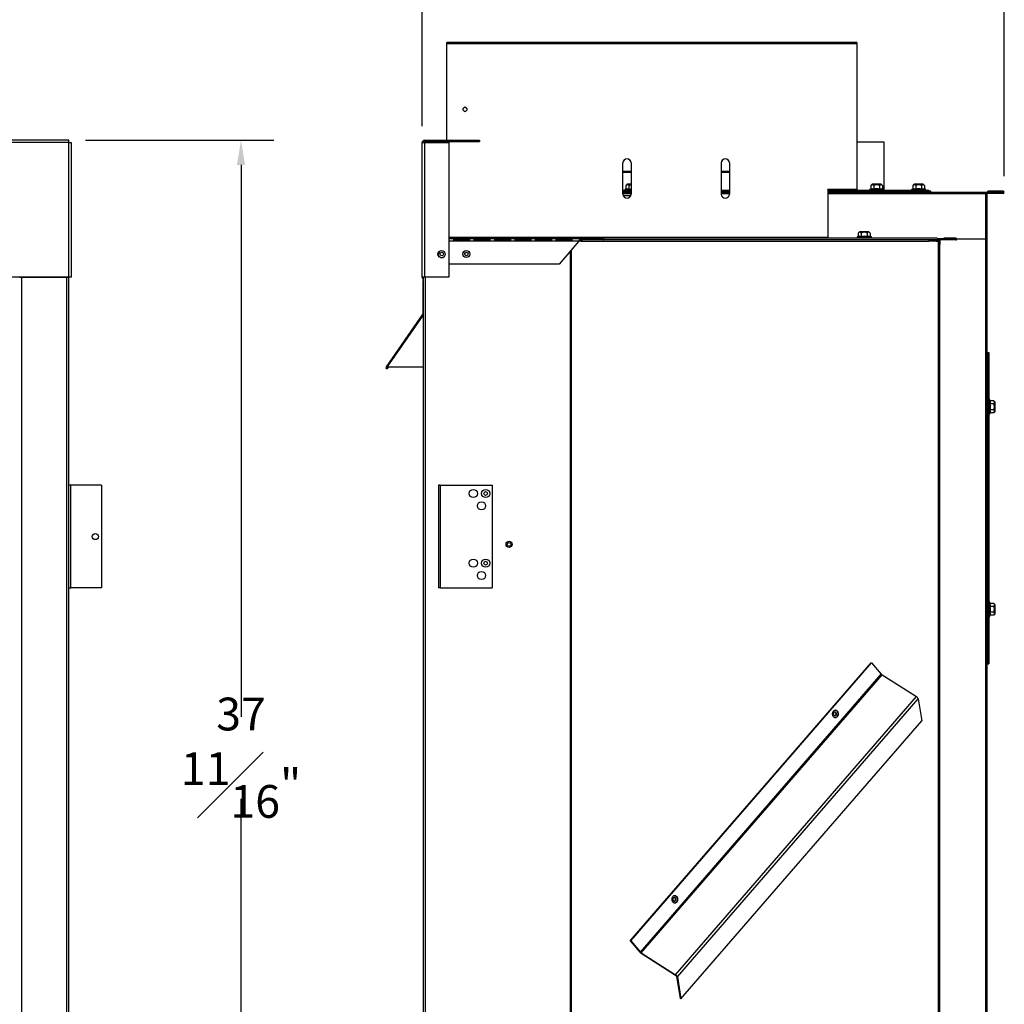
# Model space of a CAD drawing. Extents: x 2 to 109, y 0 to 79.
# Drawn here: x 73 to 103, y 16 to 46 of the extents above; entities that cross this region are included whole.
import ezdxf

# ---------------------------------------------------------------- set-up
doc = ezdxf.new("R2010")
doc.units = 0
doc.header["$MEASUREMENT"] = 0
doc.header["$PDSIZE"] = -1
doc.linetypes.add('SLD-SOLID', pattern=[0])
doc.layers.get('0').update_dxf_attribs({"linetype": 'CONTINUOUS'})
doc.layers.get('DEFPOINTS').update_dxf_attribs({"linetype": 'CONTINUOUS'})
doc.layers.add('DIM', color=100, linetype='SLD-SOLID')
doc.styles.add('SLDTEXTSTYLE0', font='TXT', dxfattribs={"width": 0.75})
doc.dimstyles.new('SLDDIMSTYLE0', dxfattribs={"dimtxt": 1, "dimasz": 0.75, "dimexe": 0, "dimexo": 0.0625, "dimgap": 0.25, "dimtad": 0, "dimtih": 1, "dimtoh": 1, "dimdec": 4, "dimrnd": 1e-09, "dimzin": 12, "dimtxsty": 'STANDARD', "dimsah": 1, "dimcen": 0.09, "dimazin": 3, "dimtfac": 1, "dimtdec": 4, "dimtofl": 0, "dimtmove": 0, "dimatfit": 3, "dimtolj": 1, "dimtzin": 0})

# ---------------------------------------------------------------- blocks, each defined once
blk = doc.blocks.new('_D_3')
at = {"layer": 'DEFPOINTS', "color": 0}
for p in [(74.664, 42.071), (74.338, 4.394), (79.912, 4.394)]:
    blk.add_point(p, dxfattribs=at)
at = {"layer": 'DIM'}
for p, q in [((75.164, 42.071), (80.912, 42.071)), ((79.912, 41.321), (79.912, 24.482)), ((79.912, 5.144), (79.912, 21.982)), ((74.838, 4.394), (80.912, 4.394))]:
    blk.add_line(p, q, dxfattribs=at)
for points in [[(80.037, 41.321), (79.787, 41.321), (79.912, 42.071)], [(79.787, 5.144), (80.037, 5.144), (79.912, 4.394)]]:
    blk.add_solid(points, dxfattribs=at)
at = {"layer": 'DIM', "insert": (79.912, 23.232), "char_height": 1, "attachment_point": 5, "style": 'SLDTEXTSTYLE0'}
blk.add_mtext('\\A1;37{\\H1.000000x;\\S11#16;}"', dxfattribs=at)
blk = doc.blocks.new('_D_14')
at = {"layer": 'DEFPOINTS', "color": 0}
for p in [(103.198, 49.347), (85.438, 42), (103.198, 40.479)]:
    blk.add_point(p, dxfattribs=at)
at = {"layer": 'DIM'}
for p, q in [((85.438, 42.5), (85.438, 50.347)), ((103.198, 40.979), (103.198, 50.347)), ((86.188, 49.347), (92.526, 49.347)), ((102.448, 49.347), (96.11, 49.347))]:
    blk.add_line(p, q, dxfattribs=at)
for points in [[(86.188, 49.472), (86.188, 49.222), (85.438, 49.347)], [(102.448, 49.222), (102.448, 49.472), (103.198, 49.347)]]:
    blk.add_solid(points, dxfattribs=at)
at = {"layer": 'DIM', "insert": (94.318, 49.347), "char_height": 1, "attachment_point": 5, "style": 'SLDTEXTSTYLE0'}
blk.add_mtext('\\A1;17{\\H1.000000x;\\S3#4;}"', dxfattribs=at)

msp = doc.modelspace()

# ---------------------------------------------------------------- linework, layer by layer
at = {"color": 7, "linetype": 'SLD-SOLID'}
for p, q in [((98.70372, 45.05506), (86.18772, 45.05506)), ((86.18772, 45.02266), (86.18772, 45.05506)), ((86.18772, 42.07063), (86.18772, 45.02266)), ((86.18772, 45.02266), (98.70372, 45.02266)), ((98.70372, 45.05506), (98.70372, 45.02266)), ((98.70372, 45.02266), (98.70372, 40.57203)), ((74.66397, 42.07063), (31.64197, 42.07063)), ((74.66397, 41.99963), (74.66397, 42.07063)), ((85.50872, 42.07063), (85.50872, 42.03863)), ((85.50872, 42.07063), (87.18772, 42.07063)), ((87.18772, 42.07063), (87.18772, 42.03863)), ((74.66397, 41.99963), (31.64197, 41.99963)), ((74.66397, 37.89163), (74.66397, 41.99963)), ((74.66397, 41.99963), (74.73497, 41.99963)), ((74.73497, 41.99963), (74.73497, 37.89163)), ((85.43772, 41.99963), (85.50872, 41.99963)), ((85.43772, 37.89163), (85.43772, 41.99963)), ((85.50872, 42.03863), (87.18772, 42.03863)), ((85.50872, 41.99963), (85.50872, 37.89163)), ((85.50872, 41.99963), (86.25272, 41.99963)), ((86.18772, 41.99963), (86.18772, 42.03863)), ((86.25272, 41.99963), (86.25272, 37.89163)), ((99.53572, 42.01763), (98.70372, 42.01763)), ((99.53572, 40.54163), (99.53572, 42.01763)), ((91.56272, 40.42837), (91.56272, 41.38837)), ((91.81272, 41.38837), (91.81272, 40.42837)), ((94.56272, 41.38837), (94.56272, 40.42837)), ((94.81272, 41.38837), (94.81272, 40.42837)), ((91.81272, 41.11763), (91.56272, 41.11763)), ((91.81272, 41.09063), (91.56272, 41.09063)), ((94.81272, 41.11763), (94.56272, 41.11763)), ((94.81272, 41.09063), (94.56272, 41.09063)), ((91.65629, 40.58315), (91.61797, 40.57288)), ((91.61797, 40.57288), (91.61797, 40.54163)), ((91.81272, 40.57288), (91.61797, 40.57288)), ((91.69609, 40.72913), (91.65629, 40.68934)), ((91.65629, 40.68934), (91.65629, 40.58315)), ((91.71493, 40.72913), (91.69609, 40.72913)), ((91.81272, 40.72913), (91.71493, 40.72913)), ((91.7465, 40.68934), (91.7465, 40.58315)), ((98.70372, 40.57203), (97.81272, 40.57203)), ((97.81272, 40.56363), (97.81272, 40.57203)), ((97.81272, 40.56363), (97.81272, 39.10443)), ((97.81272, 40.56363), (98.70372, 40.56363)), ((98.70372, 40.56363), (98.70372, 40.57203)), ((99.12489, 40.58315), (99.08656, 40.57288)), ((99.08656, 40.57288), (99.08656, 40.54163)), ((99.49475, 40.57288), (99.08656, 40.57288)), ((99.16468, 40.72913), (99.12489, 40.68934)), ((99.12489, 40.68934), (99.12489, 40.58315)), ((99.44593, 40.72913), (99.16468, 40.72913)), ((99.2151, 40.68934), (99.2151, 40.58315)), ((99.39552, 40.68934), (99.39552, 40.58315)), ((99.48573, 40.68934), (99.44593, 40.72913)), ((99.48573, 40.68934), (99.48573, 40.58315)), ((99.52406, 40.57288), (99.48573, 40.58315)), ((99.52406, 40.57288), (99.49475, 40.57288)), ((99.52406, 40.54163), (99.52406, 40.57288)), ((100.40629, 40.58315), (100.36797, 40.57288)), ((100.36797, 40.57288), (100.36797, 40.54163)), ((100.77616, 40.57288), (100.36797, 40.57288)), ((100.44609, 40.72913), (100.40629, 40.68934)), ((100.40629, 40.68934), (100.40629, 40.58315)), ((100.72734, 40.72913), (100.44609, 40.72913)), ((100.4965, 40.68934), (100.4965, 40.58315)), ((100.67693, 40.68934), (100.67693, 40.58315)), ((100.76714, 40.68934), (100.72734, 40.72913)), ((100.76714, 40.68934), (100.76714, 40.58315)), ((100.80547, 40.57288), (100.76714, 40.58315)), ((100.80547, 40.57288), (100.77616, 40.57288)), ((100.80547, 40.54163), (100.80547, 40.57288)), ((91.81272, 40.54163), (91.56272, 40.54163)), ((91.81272, 40.51763), (91.56272, 40.51763)), ((91.56272, 40.48763), (91.81272, 40.48763)), ((91.56906, 40.39063), (91.80637, 40.39063)), ((94.81272, 40.54163), (94.56272, 40.54163)), ((94.81272, 40.51763), (94.56272, 40.51763)), ((94.56272, 40.48763), (94.81272, 40.48763)), ((100.89922, 40.54163), (97.81272, 40.54163)), ((100.96172, 40.51763), (97.81272, 40.51763)), ((97.81272, 40.48763), (102.62872, 40.48763)), ((100.89922, 40.51763), (100.89922, 40.54163)), ((100.96172, 40.48763), (100.96172, 40.51763)), ((102.62872, 40.48763), (102.62872, 40.45063)), ((102.62872, 40.48763), (103.15872, 40.48763)), ((102.62872, 40.46563), (103.15872, 40.46563)), ((102.62872, 40.45063), (102.62872, 39.05463)), ((102.62872, 40.42863), (102.66272, 40.42863)), ((102.66272, 40.42863), (102.66272, 5.03763)), ((102.67772, 40.44363), (102.67772, 40.46563)), ((103.16272, 40.44363), (102.67772, 40.44363)), ((102.69822, 40.49263), (102.69822, 40.51463)), ((103.16272, 40.51463), (102.69822, 40.51463)), ((103.16272, 40.49263), (102.69822, 40.49263)), ((103.15872, 40.46563), (103.15872, 40.48763)), ((103.16272, 40.46563), (103.15872, 40.46563)), ((103.16272, 40.49263), (103.16272, 40.51463)), ((103.16272, 40.46563), (103.16272, 40.44363)), ((86.25272, 39.09363), (97.81272, 39.09363)), ((90.24866, 39.06363), (86.25272, 39.06363)), ((86.26595, 39.06278), (86.25272, 39.06278)), ((86.26595, 39.00848), (86.26595, 39.06278)), ((86.89095, 39.06278), (86.39095, 39.06278)), ((86.39095, 39.06278), (86.39095, 39.00848)), ((86.89095, 39.00848), (86.89095, 39.06278)), ((87.51595, 39.06278), (87.01595, 39.06278)), ((87.01595, 39.06278), (87.01595, 39.00848)), ((87.51595, 39.00848), (87.51595, 39.06278)), ((88.14095, 39.06278), (87.64095, 39.06278)), ((87.64095, 39.06278), (87.64095, 39.00848)), ((88.14095, 39.00848), (88.14095, 39.06278)), ((88.76595, 39.06278), (88.26595, 39.06278)), ((88.26595, 39.06278), (88.26595, 39.00848)), ((88.76595, 39.00848), (88.76595, 39.06278)), ((89.39095, 39.06278), (88.89095, 39.06278)), ((88.89095, 39.06278), (88.89095, 39.00848)), ((89.39095, 39.00848), (89.39095, 39.06278)), ((90.01595, 39.06278), (89.51595, 39.06278)), ((89.51595, 39.06278), (89.51595, 39.00848)), ((90.01595, 39.00848), (90.01595, 39.06278)), ((90.24866, 39.03663), (90.24866, 39.06363)), ((90.94323, 39.06363), (90.24866, 39.06363)), ((90.78815, 39.06363), (90.78815, 39.08807)), ((90.97052, 39.08807), (90.78815, 39.08807)), ((90.97052, 39.05713), (90.79411, 39.05713)), ((90.97052, 39.06107), (90.94323, 39.06107)), ((101.14943, 39.08807), (90.97052, 39.08807)), ((90.97052, 39.06107), (90.97052, 39.08807)), ((90.97052, 39.05713), (90.97052, 39.03013)), ((97.81272, 39.09363), (97.81272, 39.10443)), ((97.81272, 39.09363), (97.81272, 39.08807)), ((98.74429, 39.13515), (98.70597, 39.12488)), ((98.70597, 39.12488), (98.70597, 39.09363)), ((99.14347, 39.12488), (98.70597, 39.12488)), ((99.14347, 39.09363), (98.70597, 39.09363)), ((98.78409, 39.28113), (98.74429, 39.24134)), ((98.74429, 39.24134), (98.74429, 39.13515)), ((98.92472, 39.28113), (98.78409, 39.28113)), ((98.82972, 39.09363), (98.82972, 39.08807)), ((98.8345, 39.24134), (98.8345, 39.13515)), ((99.06534, 39.28113), (98.92472, 39.28113)), ((99.01493, 39.24134), (99.01493, 39.13515)), ((99.01972, 39.08807), (99.01972, 39.09363)), ((99.10514, 39.24134), (99.06534, 39.28113)), ((99.10514, 39.24134), (99.10514, 39.13515)), ((99.14347, 39.12488), (99.10514, 39.13515)), ((99.14347, 39.09363), (99.14347, 39.12488)), ((101.71672, 39.06363), (101.16373, 39.06363)), ((101.35498, 39.06363), (101.35498, 39.08807)), ((101.71972, 39.08807), (101.35498, 39.08807)), ((101.71672, 39.06363), (101.71672, 39.03663)), ((101.71972, 39.06107), (101.71672, 39.06107)), ((101.71972, 39.05713), (101.71672, 39.05713)), ((101.71972, 39.06107), (101.71972, 39.08807)), ((101.71972, 39.05713), (101.71972, 39.03013)), ((86.26595, 39.03613), (86.25272, 39.03613)), ((86.25272, 39.00848), (86.26595, 39.00848)), ((86.89095, 39.03613), (86.39095, 39.03613)), ((86.39095, 39.00848), (86.89095, 39.00848)), ((87.51595, 39.03613), (87.01595, 39.03613)), ((87.01595, 39.00848), (87.51595, 39.00848)), ((87.4761, 39.03613), (87.4761, 39.00848)), ((88.14095, 39.03613), (87.64095, 39.03613)), ((87.64095, 39.00848), (88.14095, 39.00848)), ((87.6661, 39.00848), (87.6661, 39.03613)), ((88.76595, 39.03613), (88.26595, 39.03613)), ((88.26595, 39.00848), (88.76595, 39.00848)), ((89.39095, 39.03613), (88.89095, 39.03613)), ((88.89095, 39.00848), (89.39095, 39.00848)), ((90.01595, 39.03613), (89.51595, 39.03613)), ((89.51595, 39.00848), (90.01595, 39.00848)), ((90.21595, 38.99763), (89.6213, 38.28863)), ((90.28341, 38.99113), (90.21049, 38.99113)), ((90.79411, 39.03663), (90.24866, 39.03663)), ((90.28341, 38.99113), (100.89793, 38.99113)), ((90.33668, 39.03013), (90.33668, 39.03663)), ((90.97052, 39.03013), (90.33668, 39.03013)), ((101.14943, 39.03013), (90.97052, 39.03013)), ((101.18372, 38.99113), (100.89793, 38.99113)), ((101.00872, 39.03013), (101.00872, 38.99113)), ((101.11806, 39.0171), (101.00872, 39.0171)), ((101.06097, 38.99113), (101.08975, 39.00714)), ((101.08975, 39.00714), (101.08975, 38.99113)), ((101.11806, 39.0171), (101.11806, 38.9951)), ((101.11806, 39.0171), (101.15572, 39.0171)), ((101.11806, 38.9951), (101.15572, 38.9951)), ((101.15572, 38.9951), (101.15572, 39.0171)), ((101.16629, 38.99074), (101.15572, 38.9951)), ((101.71672, 39.03663), (101.15857, 39.03663)), ((101.1818, 39.00634), (101.16629, 38.99074)), ((101.18372, 38.99113), (101.18372, 4.49113)), ((101.21672, 38.99113), (101.18372, 38.99113)), ((101.21672, 38.99113), (101.21672, 4.49113)), ((101.22972, 38.89101), (101.21672, 38.89101)), ((101.22972, 39.0202), (101.22972, 38.89101)), ((101.22972, 5.03763), (101.22972, 38.89101)), ((101.71972, 39.03013), (101.25572, 39.03013)), ((102.62872, 39.05463), (101.74834, 39.05463)), ((89.6213, 38.28863), (86.25272, 38.28863)), ((74.66397, 37.89163), (31.64197, 37.89163)), ((73.14996, 37.89063), (74.66397, 37.89063)), ((74.65297, 37.89063), (74.65297, 4.58918)), ((74.73497, 37.89163), (74.66397, 37.89163)), ((74.66397, 37.89063), (74.66397, 37.89163)), ((85.50872, 37.89163), (85.43772, 37.89163)), ((85.43772, 37.89063), (85.46972, 37.89108)), ((85.43772, 37.89063), (85.43774, 37.88981)), ((85.43774, 37.88981), (85.46672, 37.89055)), ((85.46672, 37.89104), (85.46672, 5.55963)), ((86.25272, 37.89163), (85.50872, 37.89163)), ((85.46084, 37.77646), (85.46672, 37.77646)), ((85.46084, 37.77646), (85.46084, 36.78939)), ((85.45634, 36.77495), (84.33584, 35.15646)), ((85.45995, 36.78017), (85.45634, 36.77495)), ((85.45634, 36.77495), (85.46672, 36.76777)), ((85.46672, 36.77549), (85.45995, 36.78017)), ((85.46672, 36.78939), (85.46084, 36.78939)), ((85.46084, 36.78939), (85.46084, 36.78886)), ((85.46084, 36.78886), (85.46084, 36.78302)), ((85.46672, 36.78302), (85.46084, 36.78302)), ((102.66272, 35.60063), (102.69272, 35.60063)), ((102.69272, 35.60063), (102.72872, 35.60063)), ((102.69272, 35.60063), (102.69272, 26.10063)), ((102.72872, 35.60063), (102.72872, 26.10063)), ((84.33584, 35.15646), (84.36051, 35.13938)), ((84.36374, 35.13714), (84.37111, 35.14778)), ((84.36374, 35.13714), (84.38841, 35.12006)), ((85.46672, 35.14905), (84.37328, 35.14905)), ((84.38841, 35.12006), (84.40848, 35.14905)), ((102.75997, 34.15938), (102.72872, 34.15938)), ((102.77024, 34.12105), (102.75997, 34.15938)), ((102.75997, 34.13008), (102.75997, 34.15938)), ((102.75997, 33.72188), (102.75997, 34.13008)), ((102.87642, 34.12105), (102.77024, 34.12105)), ((102.87642, 34.03084), (102.77024, 34.03084)), ((102.91622, 34.08126), (102.87642, 34.12105)), ((102.91622, 33.80001), (102.91622, 34.08126)), ((102.72872, 33.72188), (102.75997, 33.72188)), ((102.75997, 33.72188), (102.77024, 33.76021)), ((102.87642, 33.85042), (102.77024, 33.85042)), ((102.87642, 33.76021), (102.77024, 33.76021)), ((102.87642, 33.76021), (102.91622, 33.80001)), ((74.71597, 31.54363), (74.65297, 31.54363)), ((75.65297, 31.54363), (74.71597, 31.54363)), ((74.71597, 28.41863), (74.71597, 31.54363)), ((75.65297, 31.54363), (75.65297, 28.41863)), ((85.98572, 31.54363), (85.93772, 31.54363)), ((85.93772, 31.54363), (85.93772, 28.41863)), ((85.98572, 31.54363), (85.98572, 28.41863)), ((85.98572, 31.54363), (86.00072, 31.54363)), ((86.00072, 28.41863), (86.00072, 31.54363)), ((86.00072, 31.54363), (87.57834, 31.54363)), ((87.57834, 31.54363), (87.57834, 28.41863)), ((74.65297, 28.41863), (74.71597, 28.41863)), ((75.65297, 28.41863), (74.71597, 28.41863)), ((85.98572, 28.41863), (85.93772, 28.41863)), ((86.00072, 28.41863), (85.98572, 28.41863)), ((86.00072, 28.41863), (87.57834, 28.41863)), ((102.75997, 27.97938), (102.72872, 27.97938)), ((102.77024, 27.94105), (102.75997, 27.97938)), ((102.75997, 27.54188), (102.75997, 27.97938)), ((102.87642, 27.94105), (102.77024, 27.94105)), ((102.91622, 27.90126), (102.87642, 27.94105)), ((102.87642, 27.85084), (102.77024, 27.85084)), ((102.87642, 27.67042), (102.77024, 27.67042)), ((102.91622, 27.88242), (102.91622, 27.90126)), ((102.91622, 27.62001), (102.91622, 27.88242)), ((102.72872, 27.54188), (102.75997, 27.54188)), ((102.75997, 27.54188), (102.77024, 27.58021)), ((102.87642, 27.58021), (102.77024, 27.58021)), ((102.87642, 27.58021), (102.91622, 27.62001)), ((91.78616, 17.63991), (99.13463, 26.12519)), ((91.79966, 17.63991), (99.14813, 26.12519)), ((99.13463, 26.12519), (99.14813, 26.12519)), ((99.14813, 26.12519), (99.44443, 25.78306)), ((102.66272, 26.10063), (102.69272, 26.10063)), ((102.69272, 26.10063), (102.72872, 26.10063)), ((92.09596, 17.29778), (99.44443, 25.78306)), ((92.11856, 17.27828), (99.46703, 25.76356)), ((99.46703, 25.76356), (100.51478, 25.09753)), ((93.16631, 16.61225), (100.51478, 25.09753)), ((93.22347, 16.54625), (100.57194, 25.03153)), ((100.57194, 25.03153), (100.67906, 24.35743)), ((93.33059, 15.87215), (100.67906, 24.35743)), ((91.78616, 17.63991), (91.79966, 17.63991)), ((91.78616, 17.63991), (92.08246, 17.29778)), ((91.79966, 17.63991), (92.09596, 17.29778)), ((92.08246, 17.29778), (92.09596, 17.29778)), ((92.11856, 17.27828), (93.16631, 16.61225)), ((92.11856, 17.27828), (92.1207, 17.26478)), ((92.1207, 17.26478), (93.16845, 16.59875)), ((93.16845, 16.59875), (93.16631, 16.61225)), ((93.22347, 16.54625), (93.20223, 16.55975)), ((93.20223, 16.55975), (93.30936, 15.88565)), ((93.22347, 16.54625), (93.33059, 15.87215)), ((93.33059, 15.87215), (93.30936, 15.88565))]:
    msp.add_line(p, q, dxfattribs=at)
at = {"color": 8, "linetype": 'SLD-SOLID'}
for p, q in [((91.56272, 40.45063), (91.81272, 40.45063)), ((94.56272, 40.45063), (94.81272, 40.45063)), ((97.81272, 40.45063), (102.62872, 40.45063)), ((97.81272, 39.10443), (86.25272, 39.10443)), ((90.21595, 38.99763), (86.25272, 38.99763)), ((101.08975, 39.00714), (101.00872, 39.00714)), ((101.25572, 39.03013), (101.25572, 39.03663)), ((102.62572, 39.05463), (102.62572, 5.03763)), ((89.94903, 38.67939), (89.94903, 4.78835)), ((89.98203, 38.71873), (89.98203, 4.74737)), ((73.21897, 37.89063), (73.21897, 5.55963)), ((74.58697, 37.89063), (74.58697, 5.55963)), ((85.53272, 37.89163), (85.53272, 4.58918)), ((84.37328, 35.14905), (85.46672, 36.72846)), ((85.46672, 36.78886), (85.46084, 36.78886))]:
    msp.add_line(p, q, dxfattribs=at)
at = {"color": 7, "linetype": 'SLD-SOLID', "flags": 128}
for points in [[(86.74472, 42.95482), (86.75896, 42.95636), (86.77248, 42.96091), (86.78462, 42.96822), (86.79475, 42.97795), (86.80238, 42.9896), (86.80711, 43.00259), (86.80872, 43.01626), (86.80711, 43.02993), (86.80238, 43.04292), (86.79475, 43.05457), (86.78462, 43.0643), (86.77248, 43.07162), (86.75896, 43.07616), (86.74472, 43.0777), (86.73047, 43.07616), (86.71695, 43.07162), (86.70481, 43.0643), (86.69468, 43.05457), (86.68705, 43.04292), (86.68232, 43.02993), (86.68072, 43.01626), (86.68232, 43.00259), (86.68705, 42.9896), (86.69468, 42.97795), (86.70481, 42.96822), (86.71695, 42.96091), (86.73047, 42.95636), (86.74472, 42.95482)], [(91.7465, 40.68934), (91.73043, 40.70307), (91.71451, 40.71132), (91.6975, 40.71331), (91.67999, 40.70774), (91.66264, 40.69534), (91.65629, 40.68934)], [(91.81272, 40.71123), (91.78982, 40.70662), (91.7465, 40.68934)], [(91.7465, 40.58315), (91.79098, 40.58787), (91.81272, 40.58872)], [(99.48573, 40.68934), (99.47938, 40.69534), (99.46264, 40.70742), (99.44452, 40.71331), (99.42814, 40.71152), (99.41159, 40.70307), (99.39552, 40.68934)], [(100.76714, 40.68934), (100.76079, 40.69534), (100.74405, 40.70742), (100.72593, 40.71331), (100.70955, 40.71152), (100.693, 40.70307), (100.67693, 40.68934)], [(90.24866, 39.06363), (90.24656, 39.06138), (90.24402, 39.05582), (90.23762, 39.04097), (90.23033, 39.02695), (90.22402, 39.01432), (90.21595, 38.99763)], [(90.97052, 39.03013), (90.97547, 39.03188), (90.97983, 39.03691), (90.98306, 39.04462), (90.98478, 39.05407), (90.98478, 39.06413), (90.98306, 39.07358), (90.97983, 39.08129), (90.97547, 39.08632), (90.97052, 39.08807)], [(90.97052, 39.05713), (90.97089, 39.05728), (90.97121, 39.05771), (90.97143, 39.05835), (90.9715, 39.0591), (90.97143, 39.05985), (90.97121, 39.06049), (90.97089, 39.06092), (90.97052, 39.06107)], [(101.14943, 39.08807), (101.15438, 39.08632), (101.15874, 39.08129), (101.16197, 39.07358), (101.16369, 39.06413), (101.16369, 39.05407), (101.16197, 39.04462), (101.15874, 39.03691), (101.15438, 39.03188), (101.14943, 39.03013)], [(100.89793, 38.99113), (100.8983, 38.99874), (100.89941, 39.00606), (100.90121, 39.0128), (100.90364, 39.01871), (100.90659, 39.02356), (100.90996, 39.02716), (100.91362, 39.02938), (100.91743, 39.03013)], [(101.11806, 39.0171), (101.1039, 39.01456), (101.08975, 39.00714)], [(101.11806, 38.9951), (101.1039, 38.9935), (101.09669, 38.99113)], [(101.1818, 39.00634), (101.16982, 39.01431), (101.15572, 39.0171)], [(101.19051, 38.99113), (101.18988, 38.99431), (101.1818, 39.00634)], [(85.45634, 36.77495), (85.45607, 36.77318), (85.45719, 36.77088), (85.45952, 36.76821), (85.46283, 36.7653), (85.46759, 36.76207)], [(85.46084, 36.78302), (85.46061, 36.78153), (85.45995, 36.78017)], [(85.46672, 36.79903), (85.4635, 36.79617), (85.46084, 36.78939)], [(84.37328, 35.14905), (84.36604, 35.14481), (84.36051, 35.13938)], [(102.87642, 34.03084), (102.88242, 34.03719), (102.8945, 34.05393), (102.9004, 34.07205), (102.89861, 34.08843), (102.89015, 34.10498), (102.87642, 34.12105)], [(102.87642, 27.85084), (102.89015, 27.86692), (102.8984, 27.88283), (102.9004, 27.89985), (102.89483, 27.91736), (102.88242, 27.93471), (102.87642, 27.94105)], [(97.97881, 24.49213), (97.9911, 24.48016), (98.00498, 24.47076), (98.02003, 24.4642), (98.03582, 24.46068), (98.0519, 24.46028), (98.0678, 24.46303), (98.08308, 24.46884), (98.09729, 24.47756), (98.11001, 24.48891), (98.12089, 24.50259), (98.12961, 24.5182), (98.13593, 24.53528), (98.13965, 24.55335), (98.14067, 24.57188), (98.13897, 24.59035), (98.13458, 24.60822), (98.12765, 24.62498), (98.11836, 24.64014), (98.10699, 24.65327), (98.09386, 24.664), (98.07934, 24.67201), (98.06387, 24.67707), (98.04788, 24.67903), (98.03182, 24.67785), (98.01618, 24.67356), (98.00138, 24.66627), (97.98787, 24.6562), (97.97602, 24.64363), (97.96619, 24.62894), (97.95864, 24.61253), (97.95361, 24.5949), (97.95123, 24.57653), (97.95157, 24.55796), (97.95462, 24.53972), (97.9603, 24.52235), (97.96844, 24.50633), (97.97881, 24.49213)], [(98.08129, 24.56956), (98.07997, 24.58259), (98.07609, 24.59492), (98.06985, 24.60588), (98.06158, 24.61488), (98.05174, 24.62144), (98.04086, 24.6252), (98.02952, 24.62596), (98.01833, 24.62369), (98.0079, 24.61849), (97.99878, 24.61066), (97.99148, 24.60061), (97.98638, 24.58888), (97.98376, 24.57612), (97.98376, 24.563), (97.98638, 24.55024), (97.99148, 24.53851), (97.99878, 24.52846), (98.0079, 24.52063), (98.01833, 24.51543), (98.02952, 24.51315), (98.04086, 24.51392), (98.05174, 24.51768), (98.06158, 24.52424), (98.06985, 24.53324), (98.07609, 24.5442), (98.07997, 24.55653), (98.08129, 24.56956)], [(93.21394, 18.99013), (93.20164, 19.0021), (93.18777, 19.0115), (93.17272, 19.01806), (93.15693, 19.02159), (93.14085, 19.02198), (93.12494, 19.01923), (93.10967, 19.01342), (93.09546, 19.00471), (93.08273, 18.99335), (93.07185, 18.97967), (93.06313, 18.96407), (93.05682, 18.94698), (93.0531, 18.92892), (93.05207, 18.91038), (93.05378, 18.89191), (93.05816, 18.87404), (93.0651, 18.85729), (93.07438, 18.84212), (93.08576, 18.82899), (93.09889, 18.81826), (93.1134, 18.81026), (93.12888, 18.8052), (93.14487, 18.80323), (93.16092, 18.80441), (93.17657, 18.80871), (93.19136, 18.816), (93.20488, 18.82607), (93.21672, 18.83863), (93.22656, 18.85333), (93.2341, 18.86973), (93.23914, 18.88737), (93.24152, 18.90574), (93.24118, 18.9243), (93.23813, 18.94254), (93.23245, 18.95992), (93.22431, 18.97593), (93.21394, 18.99013)], [(93.18231, 18.9127), (93.18099, 18.92573), (93.17711, 18.93806), (93.17087, 18.94902), (93.1626, 18.95802), (93.15276, 18.96458), (93.14188, 18.96835), (93.13054, 18.96911), (93.11935, 18.96683), (93.10892, 18.96164), (93.0998, 18.9538), (93.0925, 18.94375), (93.0874, 18.93203), (93.08478, 18.91926), (93.08478, 18.90615), (93.0874, 18.89338), (93.0925, 18.88166), (93.0998, 18.87161), (93.10892, 18.86377), (93.11935, 18.85858), (93.13054, 18.8563), (93.14188, 18.85706), (93.15276, 18.86083), (93.1626, 18.86739), (93.17087, 18.87639), (93.17711, 18.88735), (93.18099, 18.89968), (93.18231, 18.9127)]]:
    msp.add_lwpolyline(points, dxfattribs=at)
at = {"color": 7, "linetype": 'SLD-SOLID'}
for centre, radius in [((86.03072, 38.59713), 0.1095), ((86.03572, 38.60213), 0.0565), ((86.78572, 38.60213), 0.1095), ((86.78572, 38.60213), 0.0565), ((87.00034, 31.29363), 0.125), ((87.37534, 31.29363), 0.125), ((87.37534, 31.29363), 0.0565), ((87.25034, 30.91863), 0.125), ((75.46597, 29.98113), 0.09375), ((88.09172, 29.74113), 0.094), ((88.09172, 29.74113), 0.0565), ((87.00034, 29.16863), 0.125), ((87.37534, 29.16863), 0.125), ((87.37534, 29.16863), 0.0565), ((87.25034, 28.79363), 0.125)]:
    msp.add_circle(centre, radius, dxfattribs=at)
for centre, radius, start, end in [((86.74472, 43.00572), 0.06416, 5.667043, 174.332957), ((85.50872, 41.99963), 0.071, 90, 180), ((85.50872, 41.99963), 0.039, 90, 180), ((91.68772, 41.38427), 0.12507, 1.882069, 178.117931), ((91.68772, 41.37587), 0.12507, 1.882069, 178.117931), ((94.68772, 41.38427), 0.12507, 1.882069, 178.117931), ((94.68772, 41.37587), 0.12507, 1.882069, 178.117931), ((91.7014, 40.42487), 0.16458, 74.093725, 105.906275), ((99.16999, 40.65602), 0.05607, 36.44813, 143.55187), ((99.16999, 40.42677), 0.16276, 73.911262, 106.088738), ((99.30531, 40.52778), 0.18503, 60.821252, 119.178748), ((99.30531, 39.94961), 0.63994, 81.896095, 98.103905), ((99.44062, 40.42597), 0.16353, 73.988613, 106.011387), ((100.4514, 40.65602), 0.05607, 36.44813, 143.55187), ((100.4514, 40.42677), 0.16276, 73.911262, 106.088738), ((100.58672, 40.52778), 0.18503, 60.821252, 119.178748), ((100.58672, 39.94961), 0.63994, 81.896095, 98.103905), ((100.72203, 40.42597), 0.16353, 73.988613, 106.011387), ((91.68772, 40.43248), 0.12507, 181.882069, 358.117931), ((94.68772, 40.43248), 0.12507, 181.882069, 358.117931), ((102.67772, 40.42863), 0.037, 90, 180), ((102.67772, 40.42863), 0.015, 90, 180), ((103.16272, 40.47913), 0.0355, 270, 90), ((103.16272, 40.47913), 0.0135, 270, 90), ((98.7894, 39.20802), 0.05607, 36.44813, 143.55187), ((98.7894, 38.97877), 0.16276, 73.911262, 106.088738), ((98.92472, 39.07548), 0.1888, 61.45719, 118.54281), ((98.92472, 38.49531), 0.64617, 81.974832, 98.025168), ((99.06003, 39.20802), 0.05607, 36.44813, 143.55187), ((99.06003, 38.97877), 0.16276, 73.911262, 106.088738), ((101.71972, 39.0591), 0.02897, 270, 90), ((101.71972, 39.0591), 0.00197, 270, 90), ((91.46664, 37.98188), 1.6112, 139.108031, 140.918197), ((90.38023, 38.95795), 0.11521, 136.924212, 163.260419), ((90.3438, 38.96452), 0.066, 96.19297, 156.219076), ((101.25572, 38.99113), 0.066, 136.417847, 180), ((101.25572, 38.99113), 0.039, 90, 180), ((86.03572, 38.60213), 0.1095, 136.850272, 270), ((86.03572, 38.60213), 0.1095, 270, 313.149728), ((85.50872, 37.89163), 0.071, 180, 180.807009), ((85.50872, 37.89163), 0.071, 181.469284, 233.732972), ((85.50872, 37.89163), 0.039, 180, 180.807009), ((85.49584, 37.77646), 0.035, 146.319495, 180), ((84.36212, 35.13826), 0.03197, 145.304846, 325.304846), ((84.34354, 35.09702), 0.05993, 60.245057, 97.381729), ((84.36212, 35.13826), 0.00197, 145.304846, 325.304846), ((102.61305, 34.07595), 0.16353, 343.988613, 16.011387), ((102.13669, 33.94063), 0.63994, 351.896095, 8.103905), ((102.71486, 33.94063), 0.18503, 330.821252, 29.178748), ((102.61385, 33.80532), 0.16276, 343.911262, 16.088738), ((102.84311, 33.80532), 0.05607, 306.44813, 53.55187), ((102.61196, 27.89595), 0.16458, 344.093725, 15.906275), ((102.13669, 27.76063), 0.63994, 351.896095, 8.103905), ((102.61385, 27.62532), 0.16276, 343.911262, 16.088738), ((102.71486, 27.76063), 0.18503, 330.821252, 29.178748), ((102.84311, 27.62532), 0.05607, 306.44813, 53.55187), ((99.5243, 25.85278), 0.10602, 221.117483, 237.302449), ((100.4517, 24.98515), 0.12887, 21.093064, 60.693725), ((98.01901, 24.56956), 0.11106, 280.428328, 79.571672), ((98.01466, 24.57338), 0.05327, 355.881907, 78.133368), ((98.01333, 24.56673), 0.05453, 283.014076, 2.970649), ((93.11568, 18.91653), 0.05327, 355.881907, 78.133368), ((93.13188, 18.93319), 0.08912, 39.712951, 84.688605), ((93.11809, 18.91367), 0.11237, 281.312109, 42.877701), ((93.11435, 18.90988), 0.05453, 283.014076, 2.970649), ((92.21762, 17.41577), 0.17942, 221.117483, 237.302449), ((92.17583, 17.3675), 0.10602, 221.117483, 237.302449), ((93.10323, 16.49987), 0.12887, 21.093064, 60.693725), ((93.13118, 16.53235), 0.07615, 21.093064, 60.693725)]:
    msp.add_arc(centre, radius, start, end, dxfattribs=at)

# ---------------------------------------------------------------- dimensions: what is measured, and where the dimension line sits
at = {"layer": 'DIM', "color": 7}
dim = msp.add_linear_dim(base=(103.19822, 49.34698), p1=(85.43772, 41.99963), p2=(103.19822, 40.47913), dimstyle='SLDDIMSTYLE0', override={"dimexe": 1, "dimexo": 0.5, "dimrnd": 0, "dimlunit": 5, "dimpost": '"', "dimtxsty": 'SLDTEXTSTYLE0', "dimclrd": 256, "dimclre": 256, "dimclrt": 256, "dimtdec": 3, "dimfrac": 1, "dimtzin": 12}, dxfattribs=at)
dim.commit()
dim.dimension.update_dxf_attribs({"geometry": '_D_14', "text_midpoint": (94.31797, 49.34698), "dimtype": 160})
dim = msp.add_linear_dim(base=(79.91167, 4.3942), p1=(74.66397, 42.07063), p2=(74.33837, 4.3942), angle=90, dimstyle='SLDDIMSTYLE0', override={"dimexe": 1, "dimexo": 0.5, "dimrnd": 0, "dimlunit": 5, "dimpost": '"', "dimtxsty": 'SLDTEXTSTYLE0', "dimclrd": 256, "dimclre": 256, "dimclrt": 256, "dimtdec": 3, "dimfrac": 1, "dimtzin": 12}, dxfattribs=at)
dim.commit()
dim.dimension.update_dxf_attribs({"geometry": '_D_3', "text_midpoint": (79.91167, 23.23241), "dimtype": 160})

doc.saveas('drawing.dxf')
